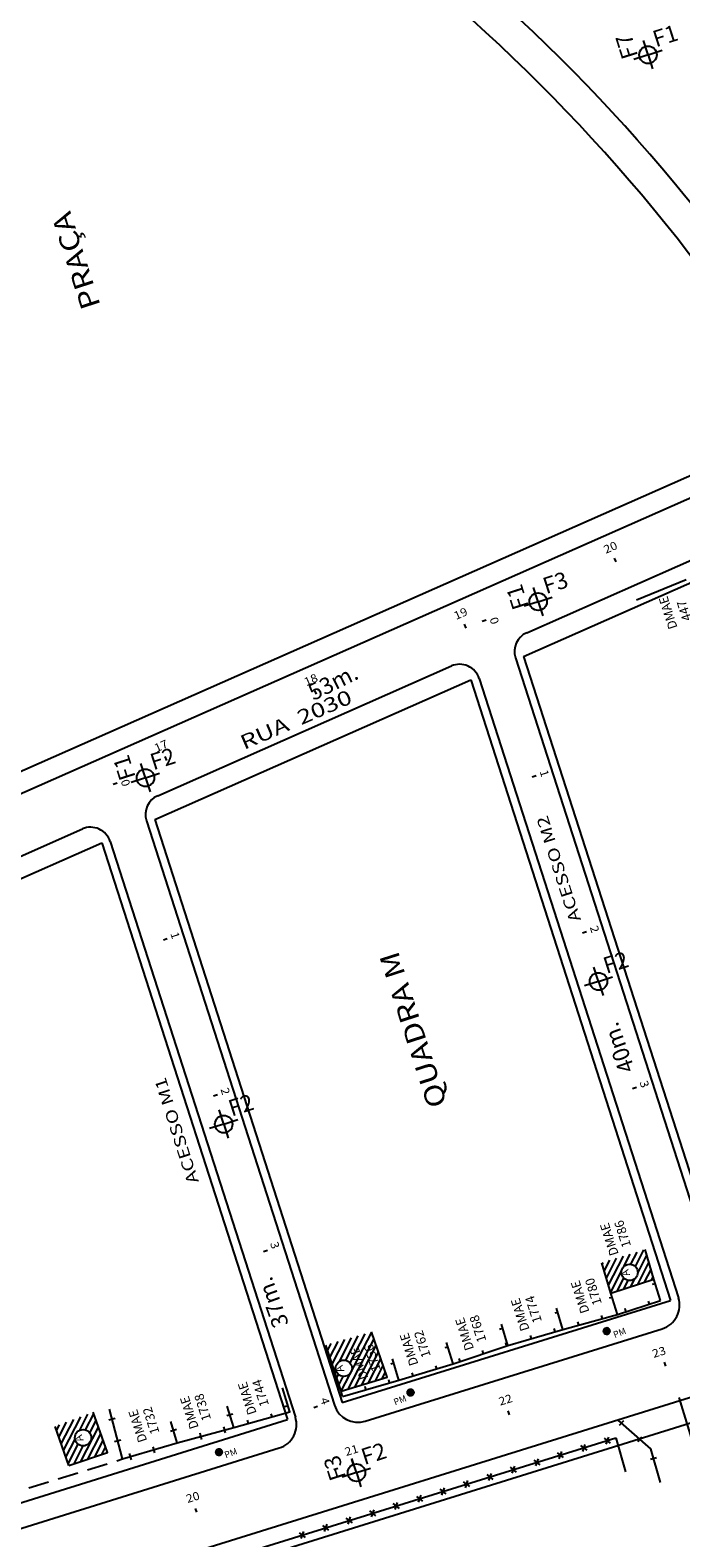
# Model space of a CAD drawing. Extents: x 219 to 1564, y -235 to 699.
# Drawn here: x 1369 to 1408, y -188 to -96 of the extents above; entities that cross this region are included whole.
import ezdxf
from ezdxf.enums import TextEntityAlignment as Align

# ---------------------------------------------------------------- set-up
doc = ezdxf.new("R2010")
doc.units = 0
doc.header["$LTSCALE"] = 5
doc.linetypes.add('DASHED2', pattern=[0.375, 0.25, -0.125])
doc.linetypes.add('LIN0', pattern=[0])
doc.layers.get('0').update_dxf_attribs({"linetype": 'CONTINUOUS'})
for name, color, linetype in [('CADASTRO', 7, 'LIN0'), ('CONSTRUCOES', 5, 'CONTINUOUS'), ('EIXOS_PROJETADOS', 170, 'LIN0'), ('ELETRICO', 7, 'CONTINUOUS'), ('FUROS', 1, 'LIN0'), ('NOME_QUADRAS', 254, 'CONTINUOUS'), ('PROJETO_RUAS', 2, 'CONTINUOUS'), ('REG60-100', 7, 'CONTINUOUS')]:
    doc.layers.add(name, color=color, linetype=linetype)
doc.styles.add('BLACK', font='ARIBLK.TTF', dxfattribs={"width": 1.2})
doc.styles.add('ESTACA', font='ARIAL.TTF', dxfattribs={"height": 1.12})
doc.styles.add('ROMANS', font='romans')
doc.styles.add('SECTIP', font='romans.shx', dxfattribs={"width": 1.3, "height": 2.1})
pattern_1 = [(62.83135003, (167272.89115, -827791.91626), (-0.27802073325, 0.1426910014), [])]

# ---------------------------------------------------------------- blocks, each defined once
blk = doc.blocks.new('MU')
at = {"layer": 'CADASTRO', "linetype": 'CONTINUOUS'}
blk.add_line((0, 0.39), (0, -0.39), dxfattribs=at)
blk = doc.blocks.new('C')
at = {"layer": 'CADASTRO', "color": 7, "linetype": 'CONTINUOUS'}
for p, q in [((0.28, 0.37), (-0.28, -0.37)), ((-0.27, 0.39), (0.27, -0.39))]:
    blk.add_line(p, q, dxfattribs=at)
blk = doc.blocks.new('*U15')
at = {"color": 0, "linetype": 'LIN0'}
for p, q in [((176371.561053, 1668686.87146), (176371.515841, 1668686.581663)), ((176371.609873, 1668686.924898), (176371.54686, 1668686.520995)), ((176371.655561, 1668686.958254), (176371.581902, 1668686.486115)), ((176371.698326, 1668686.972873), (176371.616944, 1668686.451235)), ((176371.739851, 1668686.979549), (176371.651986, 1668686.416354)), ((176371.781377, 1668686.986224), (176371.688682, 1668686.392076)), ((176371.822902, 1668686.9929), (176371.727227, 1668686.37965)), ((176371.864427, 1668686.999575), (176371.765773, 1668686.367225)), ((176371.902973, 1668686.98715), (176371.806271, 1668686.367318)), ((176371.941518, 1668686.974724), (176371.84677, 1668686.367412)), ((176371.97892, 1668686.954973), (176371.888411, 1668686.374832)), ((176372.015301, 1668686.92867), (176371.931075, 1668686.388803)), ((176372.05078, 1668686.896595), (176371.97533, 1668686.412974)), ((176372.084136, 1668686.850907), (176372.023338, 1668686.461206)), ((176372.114359, 1668686.785137), (176372.071347, 1668686.509437)), ((176372.131275, 1668686.634073), (176372.131275, 1668686.634073))]:
    blk.add_line(p, q, dxfattribs=at)
at = {"color": 7, "linetype": 'LIN0', "flags": 128}
blk.add_lwpolyline([(176372.099885, 1668686.829337), (176372.04085, 1668686.910197), (176371.959717, 1668686.968858), (176371.864427, 1668686.999575), (176371.669163, 1668686.968185), (176371.588303, 1668686.90915), (176371.529642, 1668686.828017), (176371.498925, 1668686.732727), (176371.499156, 1668686.632609), (176371.530315, 1668686.537463), (176371.670483, 1668686.397942), (176371.765773, 1668686.367225), (176371.865891, 1668686.367456), (176371.961037, 1668686.398615), (176372.100558, 1668686.538783), (176372.131275, 1668686.634073), (176372.131044, 1668686.734191)], close=True, dxfattribs=at)
blk = doc.blocks.new('POSTE')
at = {"layer": 'ELETRICO', "color": 7, "linetype": 'LIN0'}
blk.add_circle((0, 0), 0.384, dxfattribs=at)
at = {"layer": 'ELETRICO', "color": 7, "xscale": 1.200000000067173, "yscale": 1.199999999953434, "zscale": 1.199999999999999, "rotation": 73.79166666838589}
blk.add_blockref('*U15', (1863756.91, -762172.06), dxfattribs=at)
blk = doc.blocks.new('MA')
at = {"layer": 'CADASTRO', "linetype": 'CONTINUOUS'}
blk.add_line((0, 0), (0.01, 0.39), dxfattribs=at)

msp = doc.modelspace()

# ---------------------------------------------------------------- hatches: boundary and pattern name
at = {"layer": 'CONSTRUCOES'}
h = msp.add_hatch(dxfattribs=at)
h.set_pattern_fill('ANSI31', color=8, scale=2.5, angle=17.83135, style=0)
h.set_pattern_definition(pattern_1)
h.paths.add_polyline_path([(1406.153, -170.123), (1403.501, -170.929), (1404.061, -172.78), (1406.682, -171.941)])
h.paths.add_polyline_path([(1405.673, -171.365, -1), (1404.721, -171.672, -1)], flags=16)
h.paths.add_polyline_path([(1405.641, -171.719), (1405.421, -171.036), (1404.707, -171.265), (1404.927, -171.949)], flags=8)
h = msp.add_hatch(dxfattribs=at)
h.set_pattern_fill('ANSI31', color=8, scale=2.5, angle=17.83135, style=0)
h.set_pattern_definition(pattern_1)
h.paths.add_polyline_path([(1389.444, -175.15), (1386.639, -175.967), (1387.593, -178.78), (1390.393, -177.918)])
h.paths.add_polyline_path([(1388.222, -177.221, -1), (1387.269, -177.527, -1)], flags=16)
h.paths.add_polyline_path([(1389.441, -178.092), (1388.651, -175.638), (1387.852, -175.895), (1388.641, -178.349)], flags=24)
h.paths.add_polyline_path([(1390.19, -177.569), (1389.567, -175.632), (1388.764, -175.891), (1389.387, -177.827)], flags=24)
h.paths.add_polyline_path([(1388.189, -177.575), (1387.969, -176.891), (1387.255, -177.121), (1387.475, -177.804)], flags=8)

# ---------------------------------------------------------------- linework, layer by layer
at = {"layer": 'CADASTRO'}
msp.add_line((1360.84, -195.109), (1404.358, -181.632), dxfattribs=at)
for points in [[(1408.66, -129.214), (1405.612, -130.454)], [(1407.08, -173.243), (1406.682, -171.941)], [(1404.459, -174.081), (1404.061, -172.78)], [(1397.766, -175.978), (1401.126, -174.997), (1404.459, -174.081), (1407.08, -173.243)], [(1401.126, -174.997), (1400.728, -173.696)], [(1397.766, -175.978), (1397.368, -174.676)], [(1394.423, -177.11), (1394.026, -175.808)], [(1387.658, -179.096), (1391.113, -178.101), (1394.423, -177.11), (1397.766, -175.978)], [(1391.113, -178.101), (1390.715, -176.8)], [(1377.575, -181.931), (1381.022, -180.988), (1384.443, -180.04), (1384.01, -178.571)], [(1387.658, -179.096), (1387.593, -178.78)], [(1408.205, -179.17), (1408.902, -181.414), (1409.435, -183.283)], [(1374.231, -182.916), (1373.433, -179.867)], [(1381.022, -180.988), (1380.624, -179.687)], [(1377.575, -181.931), (1377.177, -180.63)], [(1404.472, -180.539), (1406.482, -182.297), (1407.057, -184.346)], [(1374.231, -182.916), (1377.575, -181.931)], [(1404.358, -181.632), (1404.954, -183.696)]]:
    msp.add_lwpolyline(points, dxfattribs=at)
at = {"layer": 'CADASTRO', "linetype": 'DASHED2'}
msp.add_lwpolyline([(1361.348, -186.882), (1374.231, -182.916)], dxfattribs=at)
at = {"layer": 'CONSTRUCOES', "color": 8}
for p, q in [((1370.487, -181.993), (1371.248, -180.509)), ((1370.631, -182.397), (1371.683, -180.346)), ((1371.615, -181.164), (1372.118, -180.183)), ((1371.977, -181.142), (1372.476, -180.169)), ((1370.198, -181.186), (1370.378, -180.835)), ((1370.342, -181.59), (1370.813, -180.672)), ((1371.693, -183.065), (1372.763, -180.98)), ((1372.117, -182.924), (1372.906, -181.385)), ((1372.232, -181.329), (1372.62, -180.575)), ((1370.775, -182.8), (1371.333, -181.714)), ((1370.919, -183.204), (1371.526, -182.021)), ((1371.269, -183.206), (1371.827, -182.119)), ((1372.54, -182.783), (1373.049, -181.791)), ((1372.964, -182.641), (1373.192, -182.196))]:
    msp.add_line(p, q, dxfattribs=at)
at = {"layer": 'CONSTRUCOES'}
for points in [[(1404.061, -172.78), (1406.682, -171.941), (1406.153, -170.123)], [(1404.061, -172.78), (1403.501, -170.929)], [(1387.593, -178.78), (1390.393, -177.918), (1389.444, -175.15)], [(1387.593, -178.78), (1386.639, -175.967)], [(1370.957, -183.31), (1373.309, -182.527), (1372.439, -180.062)], [(1370.957, -183.31), (1370.109, -180.936)]]:
    msp.add_lwpolyline(points, dxfattribs=at)
at = {"layer": 'CONSTRUCOES', "color": 7, "linetype": 'LIN0'}
for centre in [(1405.197, -171.518), (1387.745, -177.374), (1371.824, -181.618)]:
    msp.add_circle(centre, 0.5, dxfattribs=at)
at = {"layer": 'EIXOS_PROJETADOS', "linetype": 'LIN0'}
for p, q in [((1404.372, -128.113), (1404.271, -127.884)), ((1396.194, -131.727), (1396.432, -131.651)), ((1395.226, -132.155), (1395.125, -131.926)), ((1386.079, -136.197), (1385.978, -135.968)), ((1376.932, -140.239), (1376.831, -140.01)), ((1373.66, -141.684), (1373.898, -141.608)), ((1399.256, -141.247), (1399.494, -141.17)), ((1402.318, -150.766), (1402.556, -150.69)), ((1376.723, -151.204), (1376.961, -151.128)), ((1405.38, -160.286), (1405.618, -160.209)), ((1379.785, -160.724), (1380.023, -160.647)), ((1382.847, -170.243), (1383.085, -170.167)), ((1407.406, -177.249), (1407.332, -177.01)), ((1385.909, -179.763), (1386.147, -179.686)), ((1397.859, -180.223), (1397.785, -179.984)), ((1388.311, -183.197), (1388.237, -182.958)), ((1387.132, -183.565), (1387.37, -183.488)), ((1378.764, -186.171), (1378.69, -185.933))]:
    msp.add_line(p, q, dxfattribs=at)
at = {"layer": 'FUROS', "color": 10}
for p, q in [((1406.324, -97.133), (1406.046, -96.269)), ((1406.324, -97.133), (1405.46, -97.411)), ((1406.324, -97.133), (1407.188, -96.855)), ((1406.324, -97.133), (1406.602, -97.997)), ((1399.615, -130.543), (1399.337, -129.679)), ((1399.615, -130.543), (1398.751, -130.821)), ((1399.615, -130.543), (1400.479, -130.265)), ((1399.615, -130.543), (1399.893, -131.407)), ((1375.632, -141.302), (1375.354, -140.438)), ((1375.632, -141.302), (1374.768, -141.58)), ((1375.632, -141.302), (1376.496, -141.024)), ((1375.632, -141.302), (1375.91, -142.166)), ((1403.299, -153.743), (1403.021, -152.879)), ((1403.299, -153.743), (1402.435, -154.021)), ((1403.299, -153.743), (1404.163, -153.465)), ((1403.299, -153.743), (1403.577, -154.607)), ((1380.412, -162.459), (1380.134, -161.595)), ((1380.412, -162.459), (1379.548, -162.737)), ((1380.412, -162.459), (1381.276, -162.181)), ((1380.412, -162.459), (1380.69, -163.323)), ((1388.516, -183.751), (1388.238, -182.886)), ((1388.516, -183.751), (1387.652, -184.028)), ((1388.516, -183.751), (1389.38, -183.473)), ((1388.516, -183.751), (1388.794, -184.615))]:
    msp.add_line(p, q, dxfattribs=at)
for centre in [(1406.324, -97.133), (1399.615, -130.543), (1375.632, -141.302), (1403.299, -153.743), (1380.412, -162.459), (1388.516, -183.751)]:
    msp.add_circle(centre, 0.535, dxfattribs=at)
at = {"layer": 'PROJETO_RUAS', "color": 230, "linetype": 'CONTINUOUS'}
for p, q in [((1353.483, -147.321), (1415.963, -119.711)), ((1398.727, -133.887), (1418.926, -124.962)), ((1398.727, -133.887), (1411.047, -172.187)), ((1376.194, -143.845), (1395.508, -135.31)), ((1395.508, -135.31), (1407.705, -173.228)), ((1376.194, -143.845), (1387.654, -179.474)), ((1355.286, -153.084), (1372.975, -145.267)), ((1372.975, -145.267), (1384.313, -180.515)), ((1387.654, -179.474), (1407.705, -173.228)), ((1359.6, -196.069), (1419.958, -177.266)), ((1361.29, -187.687), (1384.313, -180.515))]:
    msp.add_line(p, q, dxfattribs=at)
at = {"layer": 'PROJETO_RUAS'}
for p, q in [((1353.999, -148.459), (1416.379, -120.894)), ((1376.378, -142.397), (1394.313, -134.471)), ((1354.765, -151.947), (1371.78, -144.429))]:
    msp.add_line(p, q, dxfattribs=at)
at = {"layer": 'PROJETO_RUAS', "linetype": 'CONTINUOUS'}
for p, q in [((1398.912, -132.439), (1418.466, -123.798)), ((1398.227, -133.965), (1410.573, -172.349)), ((1396.008, -135.232), (1408.178, -173.066)), ((1375.693, -143.923), (1387.181, -179.636)), ((1373.475, -145.189), (1384.786, -180.353)), ((1389.055, -180.609), (1407.196, -174.957)), ((1359.154, -194.637), (1419.512, -175.834)), ((1361.858, -189.081), (1383.804, -182.245))]:
    msp.add_line(p, q, dxfattribs=at)
for centre, radius, start, end in [((1322.99, -175.643), 110.5, 31.43032, 69.45614), ((1406.75, -173.525), 1.5, 287.30288, 17.83135), ((1383.358, -180.812), 1.5, 287.30288, 17.83135), ((1388.609, -179.177), 1.5, 197.83135, 287.30288)]:
    msp.add_arc(centre, radius, start, end, dxfattribs=at)
at = {"layer": 'PROJETO_RUAS', "color": 230, "linetype": 'CONTINUOUS'}
msp.add_arc((1322.99, -175.643), 108.5, 31.03095, 69.80766, dxfattribs=at)
at = {"layer": 'PROJETO_RUAS', "color": 2, "linetype": 'CONTINUOUS'}
for centre, start, end in [((1399.417, -133.583), 113.84056, 197.83135), ((1394.818, -135.615), 17.83135, 113.84056)]:
    msp.add_arc(centre, 1.25, start, end, dxfattribs=at)
at = {"layer": 'PROJETO_RUAS'}
for centre, start, end in [((1376.883, -143.54), 113.84056, 197.83135), ((1372.285, -145.572), 17.83135, 113.84056)]:
    msp.add_arc(centre, 1.25, start, end, dxfattribs=at)

# ---------------------------------------------------------------- block references
at = {"layer": 'CADASTRO', "xscale": 0.5, "yscale": 0.5, "zscale": 0.5}
for name, p, rotation in [('MA', (1406.764, -172.211), 107.0003467364398), ('MA', (1404.143, -173.049), 107.0003467364398), ('MA', (1400.81, -173.965), 107.0003467364398), ('MA', (1404.976, -173.916), 17.7387058681201), ('MA', (1406.405, -173.459), 17.7387058681201), ('MA', (1397.45, -174.946), 107.0003467364398), ('MA', (1400.645, -175.137), 16.26784577349462), ('MA', (1402.09, -174.732), 15.36667258165281), ('MA', (1403.536, -174.335), 15.36667258165281), ('POSTE', (1403.803, -175.106), 17.83135002969369), ('MA', (1397.69, -176.003), 18.71227944109097), ('MA', (1399.205, -175.557), 16.26784577349462), ('MA', (1394.108, -176.078), 107.0003467364398), ('MA', (1394.849, -176.966), 18.71227944109097), ('MA', (1396.269, -176.484), 18.71227944109097), ('MA', (1390.798, -177.069), 107.0003467364398), ('MA', (1391.98, -177.841), 16.66983931156091), ('MA', (1393.417, -177.411), 16.66983931156091), ('MA', (1389.099, -178.681), 16.05898534613558), ('MA', (1390.541, -178.266), 16.05898534613558), ('POSTE', (1391.82, -178.857), 17.83135002969369), ('MU', (1373.591, -180.471), 104.6747941728987), ('MU', (1380.785, -180.212), 107.0003467364398), ('MA', (1383.36, -180.34), 15.48178610110388), ('MA', (1384.337, -179.679), 106.4273154290524), ('MU', (1377.338, -181.155), 107.0003467364398), ('MA', (1379.022, -181.535), 15.29795415931994), ('MA', (1380.469, -181.139), 15.29795415931994), ('MA', (1380.515, -181.328), 15.29795415931994), ('MA', (1381.915, -180.741), 15.48178610110388), ('MU', (1404.697, -180.735), 318.8204938409633), ('MU', (1373.939, -181.802), 104.6747941728987), ('MU', (1376.136, -182.355), 16.4079206740895), ('MA', (1379.068, -181.723), 15.29795415931994), ('POSTE', (1380.12, -182.501), 17.83135002969369), ('C', (1402.393, -182.241), 17.20721713452543), ('C', (1403.826, -181.797), 17.20721713452543), ('MU', (1405.826, -181.723), 318.8204938409633), ('MU', (1374.697, -182.778), 16.4079206740895), ('C', (1399.527, -183.128), 17.20721713452543), ('C', (1400.96, -182.685), 17.20721713452543), ('MU', (1406.652, -182.902), 285.6791906700324), ('C', (1396.662, -184.016), 17.20721713452543), ('C', (1398.094, -183.572), 17.20721713452543), ('C', (1392.363, -185.347), 17.20721713452543), ('C', (1393.796, -184.903), 17.20721713452543), ('C', (1395.229, -184.46), 17.20721713452543), ('C', (1389.497, -186.235), 17.20721713452543), ('C', (1390.93, -185.791), 17.20721713452543), ('C', (1386.632, -187.122), 17.20721713452543), ('C', (1388.064, -186.678), 17.20721713452543), ('C', (1385.199, -187.566), 17.20721713452543)]:
    msp.add_blockref(name, p, dxfattribs=dict(at, rotation=rotation))

# ---------------------------------------------------------------- texts
at = {"layer": 'CONSTRUCOES', "color": 56, "linetype": 'LIN0', "style": 'ESTACA'}
for s, p in [('DMAE', (1408.129, -132.117)), ('447', (1408.989, -131.618)), ('DMAE', (1404.541, -170.395)), ('1786', (1405.297, -169.895)), ('DMAE', (1402.754, -173.917)), ('1780', (1403.51, -173.417)), ('DMAE', (1399.095, -175)), ('1774', (1399.851, -174.501)), ('DMAE', (1395.702, -176.183)), ('1768', (1396.458, -175.683)), ('1756', (1390.01, -177.466)), ('DMAE', (1392.307, -177.12)), ('1762', (1393.063, -176.62)), ('DMAE', (1389.253, -177.966)), ('DMAE', (1382.427, -180.112)), ('1744', (1383.184, -179.612)), ('DMAE', (1378.892, -180.982)), ('1738', (1379.648, -180.482)), ('DMAE', (1375.742, -181.798)), ('1732', (1376.499, -181.298))]:
    msp.add_text(s, height=0.56, rotation=107.83135, dxfattribs=at).set_placement(p)
at = {"layer": 'CONSTRUCOES', "color": 7, "linetype": 'LIN0', "style": 'ESTACA'}
for p in [(1405.174, -171.492), (1387.722, -177.348), (1371.801, -181.592)]:
    msp.add_text('A', height=0.5, rotation=107.83135, dxfattribs=at).set_placement(p, align=Align.CENTER)
at = {"layer": 'EIXOS_PROJETADOS', "style": 'ROMANS'}
for s, rotation, width, p, p2 in [('20', 23.84054, 0.945946, (1403.746, -127.624), (1404.509, -127.287)), ('19', 23.84054, 0.972222, (1394.6, -131.666), (1395.362, -131.329)), ('0', 287.83135, 1.029411, (1396.639, -131.581), (1396.766, -131.978)), ('18', 23.84054, 0.945946, (1385.453, -135.708), (1386.215, -135.371)), ('17', 23.84054, 0.945946, (1376.306, -139.75), (1377.068, -139.413)), ('1', 287.83135, 1.590908, (1399.696, -140.908), (1399.824, -141.305)), ('0', 287.83135, 1.029411, (1374.113, -141.488), (1374.241, -141.884)), ('1', 287.83135, 1.590908, (1377.145, -150.809), (1377.272, -151.206)), ('2', 287.83135, 1.029411, (1402.758, -150.428), (1402.886, -150.824)), ('2', 287.83135, 1.029411, (1380.207, -160.329), (1380.335, -160.726)), ('3', 287.83135, 1.029411, (1405.803, -159.891), (1405.93, -160.288)), ('3', 287.83135, 1.029411, (1383.233, -169.736), (1383.361, -170.133)), ('23', 17.30289, 0.945946, (1406.67, -176.746), (1407.466, -176.499)), ('4', 287.83135, 0.972222, (1386.295, -179.256), (1386.423, -179.653)), ('22', 17.30289, 0.945946, (1397.293, -179.666), (1398.088, -179.418)), ('21', 17.30289, 1.129032, (1387.891, -182.743), (1388.687, -182.495)), ('20', 17.30289, 0.945946, (1378.198, -185.614), (1378.993, -185.367))]:
    msp.add_text(s, height=0.5, rotation=rotation, dxfattribs=dict(at, width=width)).set_placement(p, p2, align=Align.FIT)
at = {"layer": 'ELETRICO', "color": 7, "style": 'ESTACA'}
for p in [(1404.289, -175.534), (1390.877, -179.649), (1380.541, -182.879)]:
    msp.add_text('PM', height=0.4, rotation=20.73908, dxfattribs=at).set_placement(p)
at = {"layer": 'FUROS', "color": 10, "linetype": 'CONTINUOUS', "style": 'ROMANS'}
for s, rotation, p in [('F1', 17.83135, (1406.806, -96.678)), ('F7', 107.44639, (1405.723, -97.201)), ('F3', 17.83135, (1400.097, -130.089)), ('F1', 107.83135, (1399.05, -130.833)), ('53m.', 26.16831, (1385.887, -136.613)), ('F1', 107.83135, (1375.042, -141.257)), ('F2', 17.83135, (1376.114, -140.847)), ('F2', 17.83135, (1403.781, -153.288)), ('40m.', 109.80537, (1405.529, -159.114)), ('F2', 17.83135, (1380.894, -162.004)), ('37m.', 109.80537, (1384.398, -174.676)), ('F2', 17.83135, (1388.999, -183.296)), ('F3', 107.83135, (1387.893, -184.042))]:
    msp.add_text(s, height=1.0026, rotation=rotation, dxfattribs=at).set_placement(p)
at = {"layer": 'NOME_QUADRAS', "color": 254, "linetype": 'LIN0', "style": 'BLACK', "width": 1.2}
for s, p in [('PRAÇA', (1372.902, -112.456)), ('QUADRA M', (1394.064, -161.228))]:
    msp.add_text(s, height=1.2, rotation=107.83135, dxfattribs=at).set_placement(p)
at = {"layer": 'REG60-100', "style": 'SECTIP', "width": 1.3}
for s, height, rotation, p in [('RUA  2030', 0.887, 23.5104, (1381.66, -139.607)), ('ACESSO M2', 0.7096, 107.768, (1402.233, -149.973)), ('ACESSO M1', 0.7096, 107.768, (1378.9, -165.964))]:
    msp.add_text(s, height=height, rotation=rotation, dxfattribs=at).set_placement(p)

doc.saveas('drawing.dxf')
